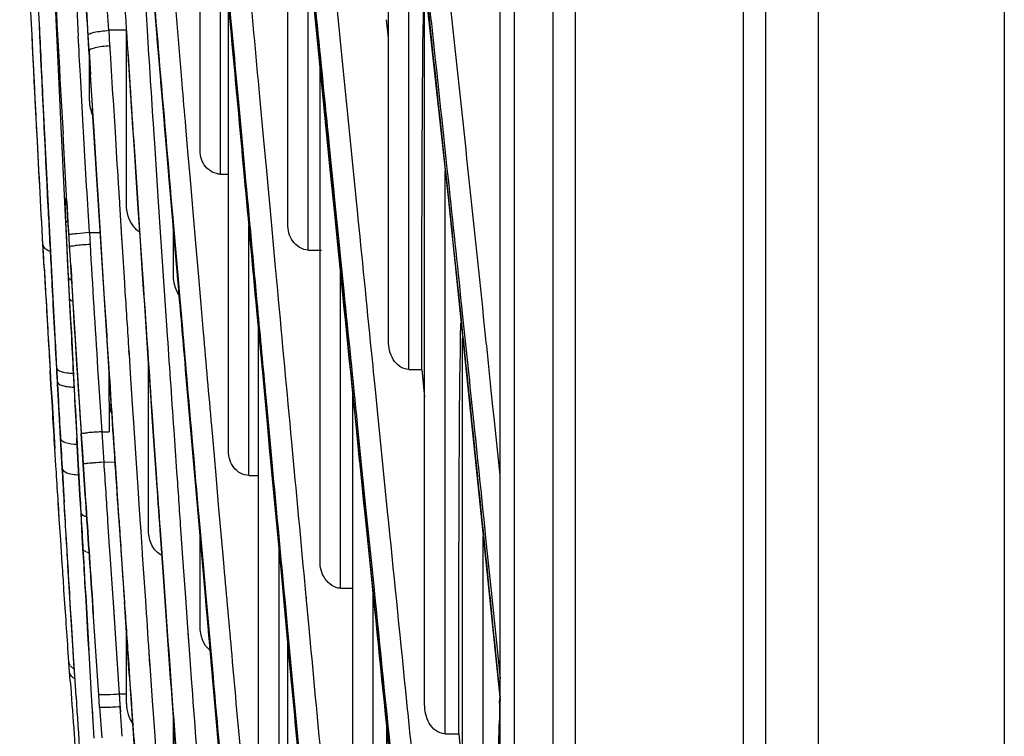
# Model space of a CAD drawing. Units: millimetres. Extents: x 0 to 210, y 104 to 202.
# Drawn here: x 56 to 58, y 142 to 143 of the extents above; entities that cross this region are included whole.
import ezdxf

# ---------------------------------------------------------------- set-up
doc = ezdxf.new("R2010")
doc.units = ezdxf.units.MM
doc.header["$MEASUREMENT"] = 0
doc.layers.add('00_COMPONENTS', color=7, linetype='Continuous', lineweight=0)
doc.layers.add('20_ALL_FEATURES', color=7, linetype='Continuous', lineweight=0)

msp = doc.modelspace()

# ---------------------------------------------------------------- linework, layer by layer
at = {"layer": '00_COMPONENTS', "color": 18, "lineweight": 25, "true_color": 0x000000}
for p, q in [((56.8478, 156.3916), (56.8478, 135.9474)), ((56.8259, 136.0192), (56.8259, 156.3198)), ((56.6509, 143.6302), (56.7446, 142.7702)), ((56.6516, 142.546), (56.6516, 143.624)), ((56.2399, 143.6167), (56.308, 142.8055)), ((56.3574, 142.8433), (56.3574, 143.5588)), ((56.4943, 142.7291), (56.4943, 143.477)), ((56.4984, 143.4356), (56.606, 142.3633)), ((56.6836, 142.5018), (56.6836, 143.3304)), ((56.1188, 143.3173), (56.1405, 142.8699)), ((56.3824, 143.283), (56.4658, 142.3796)), ((56.3894, 142.8068), (56.3894, 143.2067)), ((56.5263, 142.6882), (56.5263, 143.157)), ((56.2145, 143.0315), (56.2097, 143.1104)), ((56.7081, 141.9787), (56.7081, 143.1056)), ((56.5767, 143.0146), (56.5694, 143.0886)), ((56.2749, 143.0318), (56.2723, 143.0734)), ((56.4017, 142.3743), (56.4017, 143.0734)), ((56.1062, 143.04), (56.1049, 143.0677)), ((56.7543, 143.0176), (56.7496, 143.0613)), ((56.6516, 143.0198), (56.6487, 143.0481)), ((56.183, 143.016), (56.1825, 143.024)), ((56.183, 143.016), (56.1825, 143.024)), ((56.2425, 143.0316), (56.2145, 143.0315)), ((56.2145, 143.0315), (56.216, 143.0072)), ((56.2423, 142.76), (56.2423, 143.0353)), ((56.1835, 143.0079), (56.183, 143.016)), ((56.1835, 143.0079), (56.183, 143.016)), ((56.184, 142.9999), (56.1835, 143.0079)), ((56.184, 142.9999), (56.1835, 143.0079)), ((56.216, 143.0072), (56.2166, 142.9968)), ((56.2162, 143.0072), (56.2165, 143.0014)), ((56.5809, 142.9723), (56.5767, 143.0146)), ((56.1846, 142.9905), (56.184, 142.9999)), ((56.1843, 142.9948), (56.184, 142.9999)), ((56.184, 142.9999), (56.1843, 142.9905)), ((56.1846, 142.9905), (56.1843, 142.9948)), ((56.2165, 143.0014), (56.2168, 142.9968)), ((56.1843, 142.9905), (56.186, 142.9621)), ((56.1845, 142.9216), (56.1845, 142.9905)), ((56.1863, 142.9623), (56.1846, 142.9905)), ((56.1709, 142.9517), (56.1704, 142.9613)), ((56.1869, 142.9528), (56.1863, 142.9623)), ((56.1869, 142.9526), (56.1863, 142.9621)), ((56.5447, 142.2029), (56.5447, 142.974)), ((56.5923, 142.8587), (56.5809, 142.9723)), ((56.1737, 142.9014), (56.1709, 142.9517)), ((56.1887, 142.9223), (56.1869, 142.9528)), ((56.5602, 142.8193), (56.5489, 142.9314)), ((56.2213, 142.9222), (56.2244, 142.8726)), ((56.4229, 142.8624), (56.4172, 142.9245)), ((56.4501, 142.9276), (56.4559, 142.8652)), ((56.1405, 142.8699), (56.142, 142.8391)), ((56.145, 142.8393), (56.1433, 142.87)), ((56.2541, 142.8531), (56.2527, 142.8739)), ((56.2541, 142.8531), (56.2527, 142.8739)), ((56.2541, 142.8577), (56.253, 142.874)), ((56.2541, 142.8577), (56.253, 142.8739)), ((56.2869, 142.8469), (56.285, 142.8768)), ((56.3383, 142.8425), (56.335, 142.881)), ((56.1949, 142.8227), (56.1927, 142.8578)), ((56.2583, 142.794), (56.2541, 142.8577)), ((56.4278, 142.8094), (56.4229, 142.8624)), ((56.4559, 142.8652), (56.4608, 142.8119)), ((56.5627, 142.8194), (56.5591, 142.8554)), ((56.6017, 142.7645), (56.5923, 142.8587)), ((56.142, 142.8391), (56.1457, 142.7633)), ((56.258, 142.7939), (56.2541, 142.8531)), ((56.2902, 142.7966), (56.2869, 142.8469)), ((56.3421, 142.7987), (56.3383, 142.8425)), ((56.197, 142.7895), (56.1949, 142.8227)), ((56.4608, 142.8119), (56.4686, 142.7269)), ((56.5682, 142.7398), (56.5602, 142.8193)), ((56.5662, 142.784), (56.5627, 142.8194)), ((56.7401, 141.9327), (56.7401, 142.812)), ((56.2293, 142.7926), (56.2312, 142.7624)), ((56.2602, 142.7612), (56.258, 142.7939)), ((56.2593, 142.7743), (56.258, 142.7939)), ((56.2604, 142.7614), (56.2583, 142.794)), ((56.2924, 142.7638), (56.2902, 142.7966)), ((56.308, 142.8055), (56.3858, 141.915)), ((56.3454, 142.7603), (56.3421, 142.7987)), ((56.3894, 142.8068), (56.4017, 142.8068)), ((56.199, 142.7577), (56.197, 142.7895)), ((56.5685, 142.761), (56.5662, 142.784)), ((56.7436, 142.7831), (56.7478, 142.7437)), ((56.1457, 142.7633), (56.1535, 142.6052)), ((56.1509, 142.7374), (56.1494, 142.7635)), ((56.1524, 142.7118), (56.1495, 142.7635)), ((56.2312, 142.7624), (56.2314, 142.7599)), ((56.2313, 142.7619), (56.2315, 142.7593)), ((56.2602, 142.7612), (56.2593, 142.7743)), ((56.2646, 142.6947), (56.2602, 142.7612)), ((56.2627, 142.7272), (56.2604, 142.7614)), ((56.2961, 142.7085), (56.2924, 142.7638)), ((56.7446, 142.7702), (56.8259, 141.9845)), ((56.1843, 142.7155), (56.1823, 142.7499)), ((56.2314, 142.7599), (56.2335, 142.7256)), ((56.347, 142.7418), (56.3454, 142.7603)), ((56.5755, 142.6915), (56.5685, 142.761)), ((56.149, 142.7041), (56.1476, 142.7334)), ((56.1476, 142.7334), (56.1491, 142.7314)), ((56.1505, 142.7375), (56.1504, 142.7397)), ((56.1528, 142.7057), (56.1509, 142.7374)), ((56.1509, 142.7311), (56.1514, 142.7239)), ((56.3146, 142.7388), (56.3183, 142.6958)), ((56.3507, 142.6989), (56.347, 142.7418)), ((56.5731, 142.691), (56.5682, 142.7398)), ((56.149, 142.7041), (56.1481, 142.7238)), ((56.1514, 142.724), (56.1512, 142.7267)), ((56.1514, 142.724), (56.1514, 142.7239)), ((56.1514, 142.724), (56.1521, 142.7121)), ((56.1514, 142.724), (56.1521, 142.7121)), ((56.1843, 142.7155), (56.2014, 142.7155)), ((56.1843, 142.7155), (56.1854, 142.6971)), ((56.2335, 142.7256), (56.2339, 142.7187)), ((56.2336, 142.7251), (56.2356, 142.6928)), ((56.2339, 142.7187), (56.2342, 142.7147)), ((56.2649, 142.6948), (56.2627, 142.7272)), ((56.3158, 142.6483), (56.3158, 142.7166)), ((56.4337, 142.3362), (56.4337, 142.7267)), ((56.4686, 142.7269), (56.4742, 142.667)), ((56.1504, 142.6746), (56.149, 142.7041)), ((56.1538, 142.6882), (56.1528, 142.7057)), ((56.2342, 142.7147), (56.2356, 142.6932)), ((56.2971, 142.694), (56.2961, 142.7085)), ((56.2972, 142.6938), (56.2962, 142.7083)), ((56.3159, 142.7137), (56.3175, 142.6952)), ((56.1138, 142.6606), (56.1118, 142.6974)), ((56.1538, 142.6882), (56.1535, 142.6934)), ((56.1535, 142.6934), (56.1535, 142.6882)), ((56.1535, 142.6882), (56.1549, 142.6647)), ((56.1552, 142.6647), (56.1538, 142.6882)), ((56.2356, 142.6932), (56.2391, 142.6373)), ((56.2647, 142.6924), (56.2646, 142.6947)), ((56.2693, 142.6292), (56.2649, 142.6948)), ((56.3002, 142.6474), (56.2971, 142.694)), ((56.3175, 142.6952), (56.3215, 142.649)), ((56.3183, 142.6958), (56.3223, 142.6493)), ((56.3547, 142.6524), (56.3507, 142.6989)), ((56.5263, 142.6882), (56.5469, 142.6881)), ((56.5776, 142.646), (56.5731, 142.691)), ((56.5762, 142.6845), (56.5755, 142.6915)), ((56.5762, 142.6842), (56.5755, 142.6911)), ((56.5823, 142.6242), (56.5762, 142.6845)), ((56.1519, 142.6451), (56.1504, 142.6746)), ((56.7037, 142.6389), (56.7038, 142.6761)), ((56.4742, 142.667), (56.478, 142.6253)), ((56.5767, 142.1601), (56.5767, 142.6551)), ((56.1538, 142.6052), (56.1519, 142.6451)), ((56.1524, 142.6342), (56.1519, 142.6451)), ((56.3007, 142.6399), (56.3002, 142.6474)), ((56.3007, 142.6399), (56.3002, 142.6473)), ((56.3028, 142.6091), (56.3007, 142.6399)), ((56.3223, 142.6493), (56.3256, 142.6107)), ((56.3589, 142.6034), (56.3547, 142.6524)), ((56.2391, 142.6373), (56.24, 142.6225)), ((56.2391, 142.637), (56.24, 142.6222)), ((56.1538, 142.6053), (56.1535, 142.6123)), ((56.1535, 142.6123), (56.1535, 142.6052)), ((56.3059, 142.5634), (56.3028, 142.6091)), ((56.3256, 142.6107), (56.3261, 142.6058)), ((56.3256, 142.6107), (56.3261, 142.6058)), ((56.1278, 142.6038), (56.1294, 142.5736)), ((56.13, 142.5661), (56.128, 142.6028)), ((56.3261, 142.6058), (56.3266, 142.6002)), ((56.3261, 142.6058), (56.3266, 142.6002)), ((56.3266, 142.6002), (56.3296, 142.5653)), ((56.3627, 142.5596), (56.3589, 142.6034)), ((56.4556, 142.4911), (56.446, 142.5939)), ((56.1294, 142.5736), (56.1298, 142.5669)), ((56.1295, 142.5736), (56.1299, 142.5669)), ((56.4487, 141.8857), (56.4487, 142.5641)), ((56.7673, 141.3895), (56.7673, 142.5507)), ((56.2457, 142.5315), (56.2461, 142.5251)), ((56.2459, 142.5315), (56.2463, 142.5251)), ((56.2463, 142.5251), (56.2482, 142.496)), ((56.1226, 142.5086), (56.1231, 142.4994)), ((56.1337, 142.4968), (56.1333, 142.504)), ((56.1338, 142.4968), (56.1334, 142.504)), ((56.1973, 142.5031), (56.1987, 142.482)), ((56.1973, 142.5031), (56.1987, 142.482)), ((56.2164, 142.4832), (56.215, 142.5043)), ((56.2159, 142.4938), (56.2152, 142.5044)), ((56.2769, 142.2492), (56.2769, 142.5122)), ((56.6836, 142.5018), (56.7037, 142.5017)), ((56.7037, 142.5018), (56.7081, 142.4584)), ((56.1244, 142.4782), (56.1231, 142.4995)), ((56.1231, 142.4994), (56.1244, 142.4779)), ((56.1244, 142.4782), (56.1239, 142.4862)), ((56.1345, 142.4824), (56.1337, 142.4968)), ((56.2154, 142.452), (56.2154, 142.4973)), ((56.2166, 142.4832), (56.2159, 142.4938)), ((56.2482, 142.496), (56.2514, 142.4471)), ((56.463, 142.4116), (56.4556, 142.4911)), ((56.126, 142.4518), (56.1244, 142.4782)), ((56.1244, 142.4779), (56.126, 142.4517)), ((56.1347, 142.4788), (56.1345, 142.4824)), ((56.1345, 142.4788), (56.1359, 142.4525)), ((56.1346, 142.4788), (56.1346, 142.4824)), ((56.1361, 142.4528), (56.1347, 142.4788)), ((56.1987, 142.482), (56.2007, 142.4511)), ((56.2186, 142.4524), (56.2166, 142.4832)), ((56.6355, 142.4267), (56.6311, 142.4706)), ((56.8148, 142.4441), (56.8122, 142.469)), ((56.4673, 142.3854), (56.4604, 142.4586)), ((56.5957, 141.6532), (56.5957, 142.4656)), ((56.1271, 142.4332), (56.126, 142.4519)), ((56.1271, 142.4331), (56.126, 142.4518)), ((56.126, 142.4517), (56.1271, 142.4333)), ((56.1378, 142.4233), (56.1361, 142.4528)), ((56.1622, 142.4382), (56.1646, 142.395)), ((56.2007, 142.4511), (56.2037, 142.4045)), ((56.2153, 142.4522), (56.2154, 142.4045)), ((56.219, 142.4447), (56.2185, 142.4523)), ((56.2191, 142.4449), (56.2186, 142.4524)), ((56.2514, 142.4471), (56.2532, 142.4191)), ((56.8171, 142.4218), (56.8148, 142.4441)), ((56.1271, 142.4333), (56.1305, 142.3786)), ((56.1394, 142.3939), (56.1378, 142.4233)), ((56.2842, 142.4048), (56.2826, 142.4279)), ((56.2842, 142.4048), (56.2826, 142.4279)), ((56.2846, 142.4049), (56.2828, 142.4304)), ((56.6402, 142.3806), (56.6355, 142.4267)), ((56.7829, 142.436), (56.7849, 142.4171)), ((56.2532, 142.4191), (56.2543, 142.403)), ((56.2532, 142.4188), (56.2543, 142.4028)), ((56.3791, 142.373), (56.3755, 142.4135)), ((56.4659, 142.3796), (56.463, 142.4116)), ((56.6076, 142.3743), (56.6034, 142.4161)), ((56.8259, 142.3368), (56.8171, 142.4218)), ((56.1421, 142.3469), (56.1394, 142.3939)), ((56.1646, 142.395), (56.1662, 142.3642)), ((56.165, 142.3914), (56.1648, 142.3952)), ((56.165, 142.3914), (56.1648, 142.3952)), ((56.1749, 142.3541), (56.1718, 142.4016)), ((56.2037, 142.4045), (56.2068, 142.3567)), ((56.2037, 142.4045), (56.2154, 142.4045)), ((56.2543, 142.403), (56.2574, 142.3556)), ((56.2887, 142.3394), (56.2842, 142.4048)), ((56.2891, 142.3395), (56.2846, 142.4049)), ((56.1322, 142.3512), (56.1305, 142.3786)), ((56.1665, 142.3644), (56.165, 142.3914)), ((56.4658, 142.3796), (56.5544, 141.4374)), ((56.4684, 142.3527), (56.4659, 142.3796)), ((56.4716, 142.3387), (56.4673, 142.3854)), ((56.5, 142.3882), (56.5044, 142.3413)), ((56.6503, 142.2799), (56.6402, 142.3806)), ((56.1662, 142.3642), (56.1669, 142.3533)), ((56.1671, 142.3535), (56.1665, 142.3644)), ((56.1671, 142.3535), (56.1665, 142.3644)), ((56.225, 142.3555), (56.2246, 142.3616)), ((56.225, 142.3552), (56.2246, 142.3613)), ((56.3828, 142.3306), (56.3791, 142.373)), ((56.606, 142.3633), (56.7202, 141.2478)), ((56.6154, 142.2972), (56.6076, 142.3743)), ((56.1328, 142.3411), (56.1322, 142.3513)), ((56.1328, 142.341), (56.1322, 142.3512)), ((56.1424, 142.3417), (56.1421, 142.3466)), ((56.1424, 142.3417), (56.1421, 142.3466)), ((56.1669, 142.3533), (56.1689, 142.3162)), ((56.1697, 142.3057), (56.1671, 142.3535)), ((56.1747, 142.3539), (56.1779, 142.3062)), ((56.178, 142.3062), (56.1749, 142.3541)), ((56.2246, 142.3568), (56.2068, 142.3567)), ((56.2276, 142.3155), (56.225, 142.3555)), ((56.2574, 142.3556), (56.2599, 142.3176)), ((56.474, 142.2929), (56.4684, 142.3527)), ((56.1422, 142.3417), (56.145, 142.294)), ((56.2891, 142.3335), (56.2887, 142.3394)), ((56.3863, 142.2905), (56.3828, 142.3306)), ((56.4337, 142.3362), (56.4487, 142.3361)), ((56.1689, 142.3162), (56.1695, 142.3056)), ((56.2278, 142.3125), (56.2276, 142.3155)), ((56.2279, 142.3122), (56.2277, 142.3152)), ((56.2599, 142.3176), (56.2617, 142.2909)), ((56.1713, 142.2779), (56.1697, 142.3057)), ((56.2294, 142.2888), (56.2278, 142.3125)), ((56.1374, 142.2685), (56.1358, 142.2933)), ((56.1374, 142.2685), (56.1359, 142.2934)), ((56.2309, 142.2661), (56.2294, 142.2888)), ((56.231, 142.2658), (56.2295, 142.2885)), ((56.2617, 142.2909), (56.2632, 142.2682)), ((56.3928, 142.2175), (56.3863, 142.2905)), ((56.4837, 142.1898), (56.474, 142.2929)), ((56.6151, 142.2758), (56.6133, 142.2935)), ((56.6152, 142.2757), (56.6134, 142.2936)), ((56.6175, 142.2761), (56.6154, 142.2972)), ((56.6175, 142.2759), (56.6154, 142.297)), ((56.1733, 142.2406), (56.1713, 142.2779)), ((56.3552, 142.2723), (56.3619, 142.1969)), ((56.6266, 142.1636), (56.6151, 142.2758)), ((56.6254, 142.1989), (56.6175, 142.2761)), ((56.1396, 142.2353), (56.1374, 142.2685)), ((56.2129, 142.2646), (56.2155, 142.225)), ((56.234, 142.221), (56.2309, 142.2661)), ((56.2632, 142.2682), (56.2645, 142.2486)), ((56.2633, 142.268), (56.2646, 142.2484)), ((56.2954, 142.2505), (56.2946, 142.2616)), ((56.2954, 142.2506), (56.2946, 142.2616)), ((56.1744, 142.2217), (56.1733, 142.2406)), ((56.2645, 142.2486), (56.2668, 142.2154)), ((56.2959, 142.236), (56.2949, 142.2505)), ((56.2999, 142.1855), (56.2954, 142.2506)), ((56.3306, 142.2077), (56.3273, 142.2531)), ((56.3574, 142.1001), (56.3574, 142.24)), ((56.7993, 141.3416), (56.7993, 142.2411)), ((56.142, 142.1981), (56.1396, 142.2353)), ((56.1507, 142.2001), (56.1486, 142.236)), ((56.2155, 142.225), (56.2159, 142.2195)), ((56.2155, 142.225), (56.2159, 142.2195)), ((56.2995, 142.1855), (56.2959, 142.236)), ((56.8039, 142.2337), (56.8119, 142.1558)), ((56.1756, 142.2017), (56.1744, 142.2217)), ((56.1833, 142.2155), (56.1805, 142.2163)), ((56.2159, 142.2195), (56.2214, 142.1375)), ((56.2381, 142.1601), (56.234, 142.221)), ((56.2668, 142.2154), (56.267, 142.212)), ((56.2668, 142.2152), (56.267, 142.2117)), ((56.267, 142.212), (56.2689, 142.1835)), ((56.335, 142.1456), (56.3306, 142.2077)), ((56.3949, 142.1936), (56.3928, 142.2175)), ((56.3944, 142.1996), (56.3928, 142.2175)), ((56.4808, 141.846), (56.4808, 142.2205)), ((56.1533, 142.1546), (56.1509, 142.1951)), ((56.1755, 142.2004), (56.1775, 142.1658)), ((56.3619, 142.1969), (56.3662, 142.1483)), ((56.3949, 142.1937), (56.3944, 142.1996)), ((56.629, 142.1635), (56.6254, 142.1989)), ((56.2689, 142.1835), (56.2703, 142.1622)), ((56.4918, 142.1036), (56.4837, 142.1898)), ((56.1775, 142.1658), (56.1786, 142.1475)), ((56.2703, 142.1622), (56.2718, 142.141)), ((56.1466, 142.1297), (56.1447, 142.1573)), ((56.1555, 142.1203), (56.1533, 142.1546)), ((56.1546, 142.1352), (56.1539, 142.146)), ((56.1546, 142.1352), (56.154, 142.146)), ((56.1803, 142.1202), (56.1786, 142.1492)), ((56.1803, 142.1202), (56.1786, 142.1491)), ((56.1786, 142.1475), (56.1802, 142.1202)), ((56.1786, 142.1475), (56.1802, 142.1201)), ((56.1908, 142.1161), (56.1885, 142.1497)), ((56.1885, 142.1497), (56.1899, 142.1288)), ((56.2396, 142.1389), (56.2381, 142.1601)), ((56.3652, 142.1478), (56.3665, 142.1333)), ((56.3662, 142.1483), (56.3703, 142.1018)), ((56.5226, 142.1467), (56.523, 142.1416)), ((56.5228, 142.1461), (56.5232, 142.141)), ((56.5767, 142.1601), (56.5964, 142.16)), ((56.6278, 141.6084), (56.6278, 142.151)), ((56.8119, 142.1558), (56.8222, 142.0548)), ((56.2214, 142.1375), (56.2218, 142.1309)), ((56.2214, 142.1375), (56.2235, 142.1053)), ((56.2218, 142.1309), (56.2224, 142.1229)), ((56.3383, 142.0988), (56.335, 142.1456)), ((56.3665, 142.1333), (56.3693, 142.1012)), ((56.4922, 142.1189), (56.49, 142.1432)), ((56.523, 142.1416), (56.5271, 142.0983)), ((56.1479, 142.1103), (56.1466, 142.1298)), ((56.1479, 142.1102), (56.1466, 142.1297)), ((56.1562, 142.1087), (56.1555, 142.1204)), ((56.1802, 142.1201), (56.1831, 142.0722)), ((56.1821, 142.0884), (56.1803, 142.1202)), ((56.1908, 142.1161), (56.1899, 142.1288)), ((56.1901, 142.1255), (56.1905, 142.1208)), ((56.1971, 142.0231), (56.1908, 142.1161)), ((56.2224, 142.1229), (56.2235, 142.1053)), ((56.4945, 142.0946), (56.4922, 142.1189)), ((56.1585, 142.0708), (56.1562, 142.1088)), ((56.1566, 142.1015), (56.1562, 142.1087)), ((56.2235, 142.1053), (56.2299, 142.01)), ((56.3703, 142.1018), (56.3734, 142.0675)), ((56.4928, 142.0922), (56.4918, 142.1036)), ((56.7614, 142.0754), (56.7615, 142.1056)), ((56.159, 142.0631), (56.1573, 142.0903)), ((56.1838, 142.0601), (56.1821, 142.0884)), ((56.1831, 142.0722), (56.1821, 142.0884)), ((56.2423, 141.9799), (56.2423, 142.0947)), ((56.3408, 142.0645), (56.3383, 142.0988)), ((56.3394, 142.0833), (56.3384, 142.0988)), ((56.5002, 142.0131), (56.4928, 142.0922)), ((56.506, 141.9729), (56.4945, 142.0946)), ((56.1603, 142.0432), (56.1586, 142.0707)), ((56.1592, 142.0612), (56.1586, 142.0706)), ((56.1831, 142.0722), (56.1837, 142.0628)), ((56.1838, 142.0602), (56.1831, 142.0722)), ((56.3408, 142.0644), (56.3394, 142.0833)), ((56.4943, 141.3782), (56.4943, 142.0762)), ((56.1524, 142.0448), (56.1514, 142.0599)), ((56.1535, 142.0294), (56.1514, 142.0598)), ((56.1603, 142.0433), (56.159, 142.0631)), ((56.1606, 142.0388), (56.1592, 142.0612)), ((56.186, 142.0224), (56.1838, 142.0601)), ((56.2772, 142.06), (56.2785, 142.0394)), ((56.2773, 142.06), (56.2787, 142.0394)), ((56.3441, 142.0185), (56.3408, 142.0645)), ((56.3734, 142.0675), (56.3775, 142.0215)), ((56.8193, 142.0542), (56.8208, 142.0391)), ((56.8193, 142.0541), (56.8208, 142.039)), ((56.8222, 142.0548), (56.8259, 142.019)), ((56.8222, 142.0544), (56.8259, 142.0188)), ((56.1573, 142.0364), (56.155, 142.0387)), ((56.162, 142.0153), (56.1603, 142.0433)), ((56.1605, 142.0389), (56.1603, 142.0433)), ((56.162, 142.0153), (56.1603, 142.0432)), ((56.1621, 142.0152), (56.1606, 142.0388)), ((56.2483, 142.0113), (56.2458, 142.0481)), ((56.2787, 142.0394), (56.2831, 141.9771)), ((56.8208, 142.0391), (56.8259, 141.9889)), ((56.1545, 142.0148), (56.1535, 142.0294)), ((56.1545, 142.0147), (56.1535, 142.0294)), ((56.1601, 142.0344), (56.1582, 142.0357)), ((56.1991, 141.9938), (56.1971, 142.0231)), ((56.1611, 142.0189), (56.1592, 142.0202)), ((56.1636, 141.9908), (56.1621, 142.0152)), ((56.1878, 141.9924), (56.186, 142.0224)), ((56.2299, 142.01), (56.2314, 141.988)), ((56.2506, 141.972), (56.2479, 142.0113)), ((56.2486, 142.0045), (56.2481, 142.0113)), ((56.2488, 142.0045), (56.2483, 142.0113)), ((56.1903, 141.9517), (56.1878, 141.9925)), ((56.2004, 141.9741), (56.1991, 141.9938)), ((56.2004, 141.9741), (56.1991, 141.9938)), ((56.231, 141.9946), (56.232, 141.9792)), ((56.2423, 141.9946), (56.231, 141.9946)), ((56.2505, 141.9805), (56.2488, 142.0045)), ((56.232, 141.9792), (56.2328, 141.9672)), ((56.2512, 141.9686), (56.2503, 141.9805)), ((56.2507, 141.9778), (56.2505, 141.9805)), ((56.2509, 141.9748), (56.2507, 141.9778)), ((56.283, 141.9771), (56.2834, 141.9709)), ((56.2831, 141.9771), (56.2835, 141.971)), ((56.8252, 141.9804), (56.8254, 141.9886)), ((56.8252, 141.9804), (56.8254, 141.9886)), ((56.1903, 141.9516), (56.189, 141.9735)), ((56.2004, 141.9741), (56.2036, 141.9266)), ((56.2328, 141.9672), (56.2323, 141.9748)), ((56.2343, 141.9452), (56.2328, 141.9672)), ((56.2513, 141.9687), (56.2509, 141.9748)), ((56.2535, 141.9381), (56.2513, 141.9687)), ((56.2835, 141.971), (56.2864, 141.9298)), ((56.5127, 141.9016), (56.506, 141.9729)), ((56.1918, 141.926), (56.1903, 141.9517)), ((56.3158, 141.738), (56.3158, 141.9567)), ((56.8244, 141.9401), (56.8246, 141.9479)), ((56.8246, 141.9403), (56.8247, 141.948)), ((56.2355, 141.9288), (56.2343, 141.9452)), ((56.2354, 141.9288), (56.2343, 141.9452)), ((56.3176, 141.9319), (56.3168, 141.9432)), ((56.3176, 141.9319), (56.3168, 141.9432)), ((56.7401, 141.9327), (56.7614, 141.9326)), ((56.7614, 141.9329), (56.7673, 141.8743)), ((56.2864, 141.9298), (56.2895, 141.8853))]:
    msp.add_line(p, q, dxfattribs=at)
for points in [[(56.1482, 142.7634), (56.1482, 142.7631), (56.1485, 142.7605), (56.149, 142.756), (56.1496, 142.7497), (56.1502, 142.7414), (56.1509, 142.7311)], [(56.1534, 142.7122), (56.1527, 142.712), (56.1524, 142.7118)], [(56.2013, 141.9935), (56.1996, 141.9936), (56.1991, 141.9938)]]:
    msp.add_lwpolyline(points, dxfattribs=at)
for points, knots in [([(56.1843, 142.9904), (56.181, 143.0459), (56.1776, 143.1013), (56.1742, 143.1568), (56.1642, 143.3216), (56.1544, 143.4865), (56.145, 143.6514)], [0, 0, 0, 0, 1, 1, 1, 2, 2, 2, 2]), ([(56.1825, 143.024), (56.1794, 143.0767), (56.1762, 143.1293), (56.173, 143.1819), (56.1636, 143.3385), (56.1543, 143.4951), (56.1455, 143.6517)], [0, 0, 0, 0, 1, 1, 1, 2, 2, 2, 2]), ([(56.1118, 142.6974), (56.1084, 142.7585), (56.1052, 142.8195), (56.102, 142.8806), (56.0922, 143.0716), (56.0834, 143.2627), (56.0755, 143.4539)], [0, 0, 0, 0, 1, 1, 1, 2, 2, 2, 2]), ([(56.1138, 142.6608), (56.1103, 142.7233), (56.1069, 142.7858), (56.1037, 142.8483), (56.0934, 143.0449), (56.0843, 143.2415), (56.0761, 143.4382)], [0, 0, 0, 0, 1, 1, 1, 2, 2, 2, 2]), ([(56.4172, 142.9245), (56.4146, 142.9526), (56.412, 142.9808), (56.4094, 143.009), (56.4016, 143.0926), (56.3939, 143.1762), (56.3863, 143.2598)], [0, 0, 0, 0, 1, 1, 1, 2, 2, 2, 2]), ([(56.2752, 143.1932), (56.2785, 143.1537), (56.2818, 143.1142), (56.2852, 143.0747), (56.2953, 142.9544), (56.3056, 142.834), (56.3159, 142.7137)], [0, 0, 0, 0, 1, 1, 1, 2, 2, 2, 2]), ([(56.335, 142.881), (56.3331, 142.9035), (56.3312, 142.926), (56.3293, 142.9484), (56.3236, 143.0152), (56.3179, 143.082), (56.3123, 143.1489)], [0, 0, 0, 0, 1, 1, 1, 2, 2, 2, 2]), ([(56.4266, 142.8028), (56.4241, 142.8305), (56.4215, 142.8582), (56.419, 142.8859), (56.4114, 142.9682), (56.4038, 143.0505), (56.3963, 143.1328)], [0, 0, 0, 0, 1, 1, 1, 2, 2, 2, 2]), ([(56.5591, 142.8554), (56.5567, 142.8783), (56.5544, 142.9012), (56.5521, 142.9241), (56.5453, 142.9924), (56.5385, 143.0607), (56.5316, 143.129)], [0, 0, 0, 0, 1, 1, 1, 2, 2, 2, 2]), ([(56.7038, 142.6761), (56.7038, 142.7121), (56.704, 142.7481), (56.7041, 142.7841), (56.7045, 142.8935), (56.7048, 143.0028), (56.7072, 143.1122)], [0, 0, 0, 0, 1, 1, 1, 2, 2, 2, 2]), ([(56.7083, 143.1122), (56.7113, 143.0849), (56.7142, 143.0576), (56.7172, 143.0304), (56.726, 142.9479), (56.7349, 142.8655), (56.7436, 142.7831)], [0, 0, 0, 0, 1, 1, 1, 2, 2, 2, 2]), ([(56.7108, 143.1137), (56.7138, 143.0864), (56.7167, 143.0591), (56.7197, 143.0318), (56.7286, 142.9493), (56.7375, 142.8667), (56.7463, 142.7842)], [0, 0, 0, 0, 1, 1, 1, 2, 2, 2, 2]), ([(56.2857, 143.0756), (56.2881, 143.0477), (56.2905, 143.0199), (56.2928, 142.9921), (56.3, 142.9077), (56.3073, 142.8232), (56.3146, 142.7388)], [0, 0, 0, 0, 1, 1, 1, 2, 2, 2, 2]), ([(56.106, 143.0402), (56.1078, 143.0036), (56.1095, 142.9669), (56.1113, 142.9302), (56.1166, 142.8214), (56.1221, 142.7126), (56.1278, 142.6038)], [0, 0, 0, 0, 1, 1, 1, 2, 2, 2, 2]), ([(56.125, 142.6617), (56.1233, 142.693), (56.1217, 142.7243), (56.1201, 142.7556), (56.1153, 142.8504), (56.1107, 142.9452), (56.1062, 143.04)], [0, 0, 0, 0, 1, 1, 1, 2, 2, 2, 2]), ([(56.1825, 143.024), (56.1826, 143.0251), (56.1839, 143.0257), (56.185, 143.0262), (56.1876, 143.0273), (56.1897, 143.0279), (56.192, 143.0284), (56.1954, 143.0292), (56.1991, 143.0298), (56.2027, 143.0303), (56.2066, 143.0308), (56.2105, 143.0312), (56.2145, 143.0315)], [0, 0, 0, 0, 1, 1, 1, 2, 2, 2, 3, 3, 3, 4, 4, 4, 4]), ([(56.216, 143.0072), (56.212, 143.0069), (56.2081, 143.0065), (56.2041, 143.006), (56.2005, 143.0056), (56.1968, 143.005), (56.1935, 143.0042), (56.1912, 143.0037), (56.1891, 143.003), (56.1865, 143.002), (56.1854, 143.0015), (56.1841, 143.001), (56.184, 142.9999)], [0, 0, 0, 0, 1, 1, 1, 2, 2, 2, 3, 3, 3, 4, 4, 4, 4]), ([(56.2307, 142.2658), (56.2267, 142.324), (56.2229, 142.3823), (56.2191, 142.4405), (56.2077, 142.6144), (56.1966, 142.7882), (56.186, 142.9621)], [0, 0, 0, 0, 1, 1, 1, 2, 2, 2, 2]), ([(56.3894, 142.8068), (56.3805, 142.8068), (56.3715, 142.8117), (56.3656, 142.8188), (56.36, 142.8257), (56.3574, 142.8347), (56.3574, 142.8433)], [0, 0, 0, 0, 1, 1, 1, 2, 2, 2, 2]), ([(56.1476, 142.7334), (56.1474, 142.7376), (56.1473, 142.7418), (56.1471, 142.746), (56.147, 142.7495), (56.1468, 142.753), (56.1468, 142.7567), (56.1468, 142.7594), (56.1469, 142.7622), (56.1468, 142.7645), (56.1467, 142.7657), (56.1465, 142.7668), (56.147, 142.7686), (56.1471, 142.7688), (56.1471, 142.7691), (56.1472, 142.7691), (56.1473, 142.7691), (56.1474, 142.7688), (56.1475, 142.7685), (56.1477, 142.7678), (56.1478, 142.7674), (56.1478, 142.7669), (56.1479, 142.7661), (56.1481, 142.7652), (56.1482, 142.7643), (56.1484, 142.7631), (56.1485, 142.7619), (56.1486, 142.7608), (56.1488, 142.7593), (56.1489, 142.7579), (56.149, 142.7564), (56.1494, 142.7529), (56.1497, 142.7493), (56.1499, 142.7457)], [0, 0, 0, 0, 1, 1, 1, 2, 2, 2, 3, 3, 3, 4, 4, 4, 5, 5, 5, 6, 6, 6, 7, 7, 7, 8, 8, 8, 9, 9, 9, 10, 10, 10, 11, 11, 11, 11]), ([(56.6311, 142.4706), (56.6287, 142.4952), (56.6262, 142.5198), (56.6237, 142.5444), (56.6164, 142.6177), (56.609, 142.6911), (56.6017, 142.7645)], [0, 0, 0, 0, 1, 1, 1, 2, 2, 2, 2]), ([(56.263, 142.7161), (56.2595, 142.7185), (56.2565, 142.7214), (56.2538, 142.7247), (56.2461, 142.7345), (56.2423, 142.7476), (56.2423, 142.76)], [0, 0, 0, 0, 1, 1, 1, 2, 2, 2, 2]), ([(56.1843, 142.7155), (56.1778, 142.7151), (56.1713, 142.7145), (56.1648, 142.7139), (56.1609, 142.7136), (56.1571, 142.7133), (56.1534, 142.7122)], [0, 0, 0, 0, 1, 1, 1, 2, 2, 2, 2]), ([(56.5263, 142.6882), (56.517, 142.6882), (56.5077, 142.6944), (56.5021, 142.7023), (56.4964, 142.7102), (56.4943, 142.7198), (56.4943, 142.7291)], [0, 0, 0, 0, 1, 1, 1, 2, 2, 2, 2]), ([(56.1166, 142.6895), (56.1159, 142.6901), (56.1152, 142.6907), (56.1146, 142.6914), (56.1131, 142.6931), (56.1119, 142.6952), (56.1118, 142.6974)], [0, 0, 0, 0, 1, 1, 1, 2, 2, 2, 2]), ([(56.1854, 142.6971), (56.1815, 142.6968), (56.1777, 142.6965), (56.1737, 142.6962), (56.1701, 142.696), (56.1665, 142.6958), (56.1631, 142.6952), (56.1609, 142.6948), (56.1588, 142.6943), (56.1561, 142.6942), (56.1551, 142.6942), (56.1539, 142.6942), (56.1535, 142.6934)], [0, 0, 0, 0, 1, 1, 1, 2, 2, 2, 3, 3, 3, 4, 4, 4, 4]), ([(56.1138, 142.6607), (56.1145, 142.6477), (56.1153, 142.6347), (56.116, 142.6217), (56.1181, 142.584), (56.1203, 142.5463), (56.1226, 142.5086)], [0, 0, 0, 0, 1, 1, 1, 2, 2, 2, 2]), ([(56.1519, 142.6451), (56.1519, 142.6448), (56.1521, 142.6445), (56.1523, 142.6442), (56.1533, 142.6428), (56.1551, 142.6421), (56.1567, 142.6415)], [0, 0, 0, 0, 1, 1, 1, 2, 2, 2, 2]), ([(56.3215, 142.649), (56.3251, 142.6076), (56.3286, 142.5662), (56.3322, 142.5248), (56.3431, 142.3991), (56.3541, 142.2735), (56.3652, 142.1478)], [0, 0, 0, 0, 1, 1, 1, 2, 2, 2, 2]), ([(56.6133, 142.2935), (56.6103, 142.323), (56.6073, 142.3526), (56.6043, 142.3821), (56.5954, 142.47), (56.5865, 142.558), (56.5776, 142.646)], [0, 0, 0, 0, 1, 1, 1, 2, 2, 2, 2]), ([(56.1535, 142.6123), (56.1535, 142.612), (56.1537, 142.6116), (56.1539, 142.6113), (56.1549, 142.6099), (56.1567, 142.6092), (56.1583, 142.6086)], [0, 0, 0, 0, 1, 1, 1, 2, 2, 2, 2]), ([(56.7639, 142.5905), (56.767, 142.5609), (56.7701, 142.5312), (56.7732, 142.5015), (56.7826, 142.4119), (56.7919, 142.3223), (56.8011, 142.2326)], [0, 0, 0, 0, 1, 1, 1, 2, 2, 2, 2]), ([(56.3296, 142.5653), (56.3317, 142.541), (56.3338, 142.5167), (56.3359, 142.4924), (56.3423, 142.419), (56.3488, 142.3456), (56.3552, 142.2723)], [0, 0, 0, 0, 1, 1, 1, 2, 2, 2, 2]), ([(56.7615, 142.1056), (56.7615, 142.1443), (56.7616, 142.1829), (56.7617, 142.2216), (56.7621, 142.3391), (56.7622, 142.4567), (56.7647, 142.5743)], [0, 0, 0, 0, 1, 1, 1, 2, 2, 2, 2]), ([(56.6836, 142.5018), (56.6785, 142.5018), (56.6734, 142.5036), (56.6691, 142.5065), (56.6649, 142.5093), (56.6616, 142.5132), (56.659, 142.5176), (56.6539, 142.526), (56.6516, 142.5362), (56.6516, 142.546)], [0, 0, 0, 0, 1, 1, 1, 2, 2, 2, 3, 3, 3, 3]), ([(56.1333, 142.504), (56.1336, 142.502), (56.1356, 142.5007), (56.1376, 142.4997), (56.1415, 142.4978), (56.1452, 142.4972), (56.1492, 142.4967)], [0, 0, 0, 0, 1, 1, 1, 2, 2, 2, 2]), ([(56.1345, 142.4824), (56.1347, 142.4803), (56.1369, 142.479), (56.1389, 142.478), (56.1428, 142.4761), (56.1465, 142.4755), (56.1504, 142.475)], [0, 0, 0, 0, 1, 1, 1, 2, 2, 2, 2]), ([(56.1394, 142.3939), (56.1398, 142.3907), (56.1435, 142.389), (56.1469, 142.3879), (56.1534, 142.3857), (56.1588, 142.3853), (56.1649, 142.3852)], [0, 0, 0, 0, 1, 1, 1, 2, 2, 2, 2]), ([(56.2037, 142.4045), (56.1998, 142.4043), (56.1959, 142.4039), (56.1919, 142.4037), (56.1883, 142.4035), (56.1847, 142.4033), (56.1813, 142.4028), (56.1791, 142.4024), (56.177, 142.4019), (56.1743, 142.402), (56.1733, 142.4021), (56.1723, 142.4022), (56.1718, 142.4015)], [0, 0, 0, 0, 1, 1, 1, 2, 2, 2, 3, 3, 3, 4, 4, 4, 4]), ([(56.4337, 142.3362), (56.4247, 142.3362), (56.4156, 142.3415), (56.4099, 142.3488), (56.4042, 142.3561), (56.4017, 142.3654), (56.4017, 142.3743)], [0, 0, 0, 0, 1, 1, 1, 2, 2, 2, 2]), ([(56.1421, 142.3469), (56.1423, 142.3447), (56.1444, 142.343), (56.1465, 142.3418), (56.1502, 142.3396), (56.154, 142.3388), (56.158, 142.3382)], [0, 0, 0, 0, 1, 1, 1, 2, 2, 2, 2]), ([(56.1912, 142.3557), (56.189, 142.3555), (56.1868, 142.3553), (56.1845, 142.3552), (56.1828, 142.355), (56.181, 142.3549), (56.1794, 142.3547), (56.1783, 142.3545), (56.1773, 142.3542), (56.1761, 142.3543), (56.1756, 142.3543), (56.1751, 142.3544), (56.1749, 142.354)], [0, 0, 0, 0, 1, 1, 1, 2, 2, 2, 3, 3, 3, 4, 4, 4, 4]), ([(56.1712, 142.2782), (56.1713, 142.2776), (56.1716, 142.277), (56.1719, 142.2765), (56.1736, 142.2741), (56.1767, 142.273), (56.1794, 142.2722)], [0, 0, 0, 0, 1, 1, 1, 2, 2, 2, 2]), ([(56.6881, 141.9061), (56.6849, 141.9374), (56.6817, 141.9687), (56.6786, 142), (56.6691, 142.0933), (56.6597, 142.1866), (56.6503, 142.2799)], [0, 0, 0, 0, 1, 1, 1, 2, 2, 2, 2]), ([(56.2976, 142.2112), (56.2909, 142.2144), (56.2854, 142.2204), (56.2819, 142.2272), (56.2784, 142.234), (56.2769, 142.2417), (56.2769, 142.2492)], [0, 0, 0, 0, 1, 1, 1, 2, 2, 2, 2]), ([(56.1792, 142.2169), (56.1786, 142.2172), (56.1779, 142.2176), (56.1773, 142.218), (56.1759, 142.2189), (56.1746, 142.2202), (56.1744, 142.2217)], [0, 0, 0, 0, 1, 1, 1, 2, 2, 2, 2]), ([(56.5767, 142.1601), (56.5672, 142.1601), (56.558, 142.1668), (56.5523, 142.1751), (56.5467, 142.1834), (56.5447, 142.1933), (56.5447, 142.2029)], [0, 0, 0, 0, 1, 1, 1, 2, 2, 2, 2]), ([(56.3693, 142.1012), (56.373, 142.0595), (56.3767, 142.0177), (56.3804, 141.976), (56.3917, 141.8496), (56.403, 141.7232), (56.4145, 141.5969)], [0, 0, 0, 0, 1, 1, 1, 2, 2, 2, 2]), ([(56.1584, 142.0209), (56.1576, 142.0215), (56.157, 142.0222), (56.1563, 142.0229), (56.1548, 142.0248), (56.1536, 142.027), (56.1535, 142.0294)], [0, 0, 0, 0, 1, 1, 1, 2, 2, 2, 2]), ([(56.3775, 142.0215), (56.3799, 141.9947), (56.3823, 141.968), (56.3847, 141.9413), (56.3919, 141.8606), (56.3992, 141.78), (56.4065, 141.6993)], [0, 0, 0, 0, 1, 1, 1, 2, 2, 2, 2]), ([(56.231, 141.9946), (56.228, 141.9944), (56.225, 141.9942), (56.222, 141.994), (56.2151, 141.9936), (56.2082, 141.9932), (56.2013, 141.9935)], [0, 0, 0, 0, 1, 1, 1, 2, 2, 2, 2]), ([(56.7401, 141.9327), (56.7349, 141.9327), (56.7297, 141.9347), (56.7255, 141.9377), (56.7213, 141.9407), (56.718, 141.9448), (56.7154, 141.9493), (56.7103, 141.9581), (56.7081, 141.9686), (56.7081, 141.9787)], [0, 0, 0, 0, 1, 1, 1, 2, 2, 2, 3, 3, 3, 3]), ([(56.2323, 141.9748), (56.2283, 141.9746), (56.2243, 141.9743), (56.2204, 141.9741), (56.2168, 141.974), (56.2134, 141.9739), (56.2096, 141.9737), (56.2072, 141.9737), (56.2047, 141.9736), (56.2027, 141.9738), (56.2022, 141.9738), (56.2017, 141.9739), (56.201, 141.9739), (56.2007, 141.9739), (56.2004, 141.9739), (56.2004, 141.9741)], [0, 0, 0, 0, 1, 1, 1, 2, 2, 2, 3, 3, 3, 4, 4, 4, 5, 5, 5, 5]), ([(56.6487, 141.7562), (56.6487, 141.7717), (56.6488, 141.7872), (56.6488, 141.8027), (56.6489, 141.8497), (56.6489, 141.8966), (56.6489, 141.9436)], [0, 0, 0, 0, 1, 1, 1, 2, 2, 2, 2]), ([(56.8219, 141.5263), (56.822, 141.5604), (56.8221, 141.5945), (56.8222, 141.6287), (56.8225, 141.7325), (56.8227, 141.8363), (56.8244, 141.9401)], [0, 0, 0, 0, 1, 1, 1, 2, 2, 2, 2])]:
    msp.add_open_spline(points, degree=3, knots=knots, dxfattribs=at)
for points in [[(56.1141, 143.4194), (56.1232, 143.2362), (56.1329, 143.0531), (56.1433, 142.87)], [(56.1486, 143.374), (56.1545, 143.2567), (56.1606, 143.1395), (56.167, 143.0223)], [(56.4318, 143.1276), (56.4379, 143.061), (56.444, 142.9943), (56.4501, 142.9276)], [(56.5489, 142.9314), (56.5433, 142.9875), (56.5377, 143.0436), (56.5321, 143.0996)], [(56.2527, 142.8739), (56.2485, 142.9395), (56.2442, 143.0051), (56.24, 143.0707)], [(56.253, 142.874), (56.2487, 142.9396), (56.2444, 143.0053), (56.2402, 143.0709)], [(56.285, 142.8768), (56.2816, 142.9285), (56.2783, 142.9801), (56.2749, 143.0318)], [(56.1704, 142.9613), (56.1692, 142.9816), (56.1681, 143.002), (56.167, 143.0223)], [(56.7788, 142.7882), (56.7707, 142.8647), (56.7625, 142.9411), (56.7543, 143.0176)], [(56.2168, 142.9968), (56.2183, 142.972), (56.2198, 142.9471), (56.2213, 142.9222)], [(56.1845, 142.9216), (56.1845, 142.9139), (56.1861, 142.906), (56.1894, 142.899)], [(56.1927, 142.8578), (56.1914, 142.8793), (56.1901, 142.9008), (56.1887, 142.9223)], [(56.1823, 142.7499), (56.1794, 142.8004), (56.1765, 142.8509), (56.1737, 142.9014)], [(56.2244, 142.8726), (56.226, 142.8459), (56.2277, 142.8193), (56.2293, 142.7926)], [(56.1494, 142.7635), (56.1479, 142.7888), (56.1465, 142.814), (56.145, 142.8393)], [(56.4474, 142.5984), (56.4409, 142.6687), (56.4343, 142.739), (56.4278, 142.8094)], [(56.446, 142.5939), (56.4395, 142.6636), (56.4331, 142.7332), (56.4266, 142.8028)], [(56.7463, 142.7842), (56.7532, 142.7192), (56.7601, 142.6542), (56.7669, 142.5892)], [(56.8033, 142.5547), (56.7952, 142.6325), (56.787, 142.7103), (56.7788, 142.7882)], [(56.1503, 142.7408), (56.1502, 142.7424), (56.1501, 142.7441), (56.1499, 142.7457)], [(56.2077, 142.6205), (56.2047, 142.6662), (56.2018, 142.712), (56.199, 142.7577)], [(56.1511, 142.7281), (56.151, 142.7312), (56.1508, 142.7344), (56.1505, 142.7375)], [(56.7478, 142.7437), (56.7532, 142.6927), (56.7586, 142.6416), (56.7639, 142.5905)], [(56.123, 142.6859), (56.1207, 142.6868), (56.1185, 142.688), (56.1166, 142.6895)], [(56.1854, 142.6971), (56.1892, 142.6324), (56.1932, 142.5677), (56.1973, 142.5031)], [(56.2826, 142.4279), (56.2766, 142.5161), (56.2706, 142.6042), (56.2647, 142.6924)], [(56.1138, 142.6606), (56.1168, 142.6069), (56.1199, 142.5532), (56.1231, 142.4995)], [(56.128, 142.6028), (56.127, 142.6224), (56.126, 142.6421), (56.125, 142.6617)], [(56.1549, 142.6647), (56.1611, 142.5611), (56.1677, 142.4575), (56.1747, 142.3539)], [(56.1552, 142.6647), (56.1605, 142.577), (56.166, 142.4893), (56.1718, 142.4016)], [(56.3243, 142.6187), (56.3185, 142.6272), (56.3158, 142.6381), (56.3158, 142.6483)], [(56.7037, 142.5017), (56.7037, 142.5474), (56.7036, 142.5932), (56.7037, 142.6389)], [(56.2828, 142.4304), (56.2783, 142.4967), (56.2737, 142.5629), (56.2693, 142.6292)], [(56.478, 142.6253), (56.4854, 142.5463), (56.4927, 142.4672), (56.5, 142.3882)], [(56.6034, 142.4161), (56.5963, 142.4855), (56.5893, 142.5548), (56.5823, 142.6242)], [(56.2152, 142.5044), (56.2127, 142.5431), (56.2102, 142.5818), (56.2077, 142.6205)], [(56.24, 142.6225), (56.242, 142.5922), (56.2439, 142.5618), (56.2459, 142.5315)], [(56.1535, 142.6052), (56.1541, 142.5929), (56.1547, 142.5806), (56.1554, 142.5683)], [(56.1557, 142.5682), (56.1551, 142.5806), (56.1544, 142.5929), (56.1538, 142.6052)], [(56.4604, 142.4586), (56.4561, 142.5052), (56.4517, 142.5518), (56.4474, 142.5984)], [(56.7669, 142.5892), (56.7723, 142.5381), (56.7776, 142.4871), (56.7829, 142.436)], [(56.1298, 142.5669), (56.1313, 142.5375), (56.1329, 142.5082), (56.1345, 142.4788)], [(56.1333, 142.504), (56.1322, 142.5247), (56.1311, 142.5454), (56.13, 142.5661)], [(56.1554, 142.5683), (56.1576, 142.5249), (56.1599, 142.4815), (56.1622, 142.4382)], [(56.1557, 142.5682), (56.1586, 142.5106), (56.1616, 142.4529), (56.1648, 142.3952)], [(56.3166, 142.4076), (56.313, 142.4595), (56.3094, 142.5115), (56.3059, 142.5634)], [(56.3755, 142.4135), (56.3712, 142.4622), (56.367, 142.5109), (56.3627, 142.5596)], [(56.8122, 142.469), (56.8093, 142.4975), (56.8063, 142.5261), (56.8033, 142.5547)], [(56.1492, 142.4967), (56.1524, 142.4962), (56.1557, 142.496), (56.1589, 142.496)], [(56.1504, 142.475), (56.1536, 142.4746), (56.1568, 142.4743), (56.1601, 142.4743)], [(56.1359, 142.4525), (56.138, 142.4155), (56.1401, 142.3786), (56.1422, 142.3417)], [(56.2153, 142.4522), (56.2153, 142.4455), (56.2166, 142.4386), (56.2191, 142.4323)], [(56.2246, 142.3616), (56.2227, 142.3894), (56.2209, 142.4171), (56.2191, 142.4449)], [(56.1305, 142.3786), (56.1293, 142.3968), (56.1282, 142.415), (56.1271, 142.4331)], [(56.3211, 142.3421), (56.3196, 142.3639), (56.3181, 142.3857), (56.3166, 142.4076)], [(56.7849, 142.4171), (56.7913, 142.356), (56.7976, 142.2949), (56.8039, 142.2337)], [(56.2068, 142.357), (56.2016, 142.3566), (56.1964, 142.3562), (56.1912, 142.3557)], [(56.2068, 142.3567), (56.2088, 142.326), (56.2108, 142.2953), (56.2129, 142.2646)], [(56.1358, 142.2933), (56.1348, 142.3092), (56.1338, 142.3251), (56.1328, 142.341)], [(56.1452, 142.2939), (56.1442, 142.3098), (56.1433, 142.3257), (56.1424, 142.3417)], [(56.158, 142.3382), (56.1612, 142.3376), (56.1643, 142.3374), (56.1675, 142.3372)], [(56.2946, 142.2616), (56.2928, 142.2876), (56.2909, 142.3135), (56.2891, 142.3395)], [(56.2949, 142.2505), (56.293, 142.2781), (56.291, 142.3058), (56.2891, 142.3335)], [(56.3273, 142.2531), (56.3253, 142.2828), (56.3232, 142.3124), (56.3211, 142.3421)], [(56.49, 142.1432), (56.4838, 142.2084), (56.4777, 142.2735), (56.4716, 142.3387)], [(56.5044, 142.3413), (56.5105, 142.2765), (56.5165, 142.2116), (56.5226, 142.1467)], [(56.1695, 142.3056), (56.1715, 142.2706), (56.1735, 142.2355), (56.1755, 142.2004)], [(56.1779, 142.3062), (56.1814, 142.254), (56.1849, 142.2019), (56.1885, 142.1497)], [(56.1885, 142.1497), (56.185, 142.2019), (56.1815, 142.254), (56.178, 142.3062)], [(56.148, 142.244), (56.147, 142.2606), (56.146, 142.2773), (56.145, 142.294)], [(56.1486, 142.236), (56.1474, 142.2553), (56.1463, 142.2746), (56.1452, 142.2939)], [(56.2307, 142.2658), (56.2317, 142.2508), (56.2327, 142.2357), (56.2336, 142.2207)], [(56.1509, 142.1951), (56.1499, 142.2114), (56.1489, 142.2277), (56.148, 142.244)], [(56.8011, 142.2326), (56.8072, 142.1732), (56.8132, 142.1137), (56.8193, 142.0542)], [(56.2336, 142.2207), (56.2354, 142.1934), (56.2373, 142.166), (56.2391, 142.1387)], [(56.1447, 142.1573), (56.1438, 142.1709), (56.1429, 142.1845), (56.142, 142.1981)], [(56.154, 142.146), (56.1529, 142.164), (56.1518, 142.1821), (56.1507, 142.2001)], [(56.1786, 142.1491), (56.1776, 142.1666), (56.1766, 142.1842), (56.1756, 142.2017)], [(56.4072, 142.0558), (56.4031, 142.1018), (56.399, 142.1477), (56.3949, 142.1937)], [(56.3168, 141.9432), (56.3109, 142.0239), (56.3052, 142.1047), (56.2995, 142.1855)], [(56.3177, 141.9384), (56.3117, 142.0208), (56.3058, 142.1032), (56.2999, 142.1855)], [(56.6563, 141.8722), (56.6464, 141.9693), (56.6364, 142.0665), (56.6266, 142.1636)], [(56.6586, 141.8727), (56.6487, 141.9696), (56.6388, 142.0665), (56.629, 142.1635)], [(56.1586, 142.0706), (56.1573, 142.0922), (56.1559, 142.1137), (56.1546, 142.1352)], [(56.2479, 142.0113), (56.2449, 142.0538), (56.242, 142.0962), (56.2391, 142.1387)], [(56.2458, 142.0481), (56.2437, 142.0784), (56.2416, 142.1086), (56.2396, 142.1389)], [(56.2718, 142.141), (56.2736, 142.114), (56.2755, 142.087), (56.2773, 142.06)], [(56.1514, 142.0598), (56.1502, 142.0766), (56.1491, 142.0934), (56.1479, 142.1102)], [(56.3728, 142.0627), (56.3624, 142.0713), (56.3574, 142.0866), (56.3574, 142.1001)], [(56.5271, 142.0983), (56.5331, 142.0337), (56.5392, 141.9692), (56.5453, 141.9046)], [(56.7614, 141.9326), (56.7614, 141.9802), (56.7614, 142.0278), (56.7614, 142.0754)], [(56.4226, 141.8834), (56.4174, 141.9409), (56.4123, 141.9983), (56.4072, 142.0558)], [(56.1541, 142.04), (56.1532, 142.0415), (56.1525, 142.0432), (56.1524, 142.0449)], [(56.1545, 142.0147), (56.158, 141.966), (56.1616, 141.9173), (56.1653, 141.8686)], [(56.3582, 141.8256), (56.3535, 141.8899), (56.3488, 141.9542), (56.3441, 142.0185)], [(56.5158, 141.8473), (56.5106, 141.9026), (56.5054, 141.9578), (56.5002, 142.0131)], [(56.1636, 141.9908), (56.1674, 141.9307), (56.1713, 141.8705), (56.1752, 141.8103)], [(56.2423, 141.9799), (56.2423, 141.9687), (56.2459, 141.9567), (56.2528, 141.9478)], [(56.8252, 141.9804), (56.825, 141.9695), (56.8248, 141.9587), (56.8246, 141.9479)], [(56.2593, 141.848), (56.2564, 141.8894), (56.2535, 141.9307), (56.2506, 141.972)], [(56.258, 141.8735), (56.2565, 141.895), (56.255, 141.9166), (56.2535, 141.9381)], [(56.3257, 141.82), (56.323, 141.8573), (56.3203, 141.8946), (56.3176, 141.9319)], [(56.3261, 141.823), (56.3233, 141.8615), (56.3205, 141.9), (56.3177, 141.9384)]]:
    msp.add_open_spline(points, degree=3, dxfattribs=at)
at = {"layer": '20_ALL_FEATURES', "color": 18, "lineweight": 25, "true_color": 0x000000}
for p, q in [((57.2404, 156.4261), (57.2404, 135.9528)), ((57.3234, 135.9528), (57.3234, 156.4261)), ((57.6136, 135.9528), (57.6136, 156.4261)), ((57.2063, 136.2406), (57.2063, 156.0986)), ((56.943, 155.9074), (56.943, 136.4319)), ((56.9088, 136.499), (56.9088, 155.8403))]:
    msp.add_line(p, q, dxfattribs=at)

doc.saveas('drawing.dxf')
